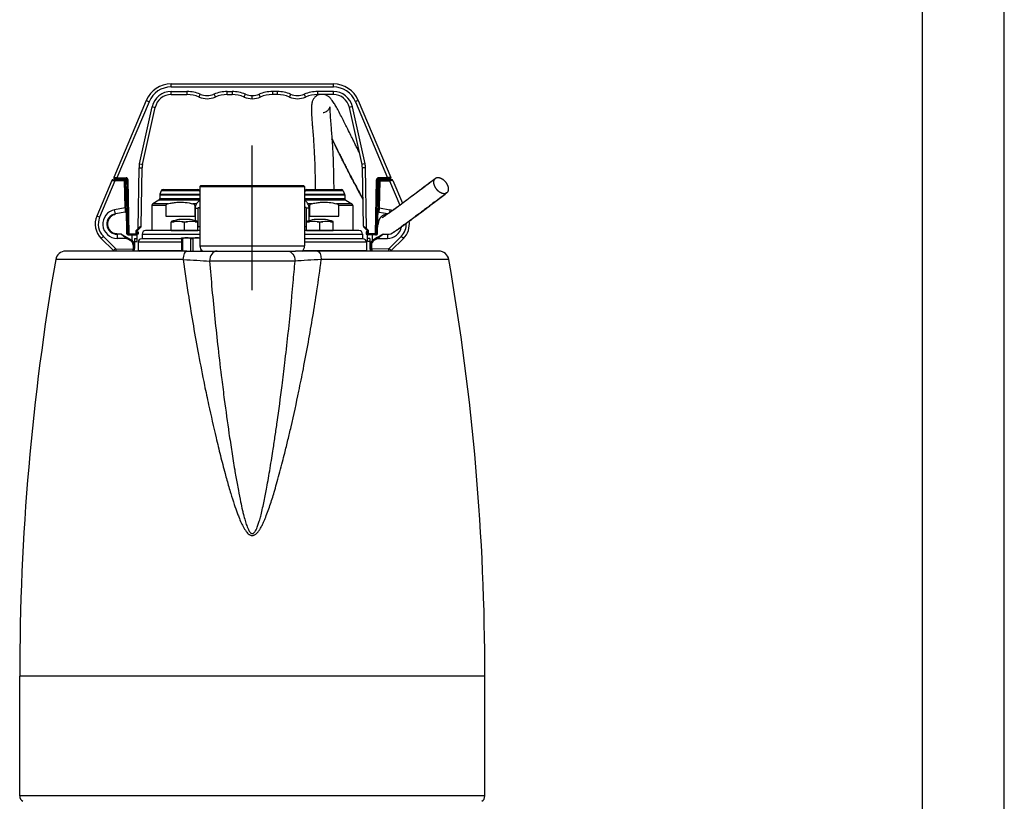
# Model space of a CAD drawing. Extents: x 0 to 210, y 0 to 297.
# Drawn here: x 150 to 210, y 133 to 180 of the extents above; entities that cross this region are included whole.
import ezdxf

# ---------------------------------------------------------------- set-up
doc = ezdxf.new("R2010")
doc.units = 0
doc.linetypes.add('CENTER2', pattern=[28.575, 19.05, -3.175, 3.175, -3.175])
doc.layers.add('1', color=3, linetype='CONTINUOUS')

# ---------------------------------------------------------------- blocks, each defined once
blk = doc.blocks.new('G', base_point=(101.28, 0))
at = {"layer": '1', "color": 0, "linetype": 'CONTINUOUS'}
for p, q in [((159.295, 176.174), (159.295, 176.363)), ((159.295, 176.363), (169.163, 176.363)), ((169.163, 176.174), (169.163, 176.363)), ((159.295, 176.174), (169.163, 176.174)), ((159.295, 175.899), (160.254, 175.899)), ((159.295, 175.713), (159.295, 175.899)), ((159.295, 175.713), (160.254, 175.713)), ((160.254, 175.899), (160.254, 175.713)), ((162.704, 175.713), (162.704, 175.899)), ((162.704, 175.899), (163.004, 175.899)), ((162.704, 175.713), (163.004, 175.713)), ((163.004, 175.899), (163.004, 175.713)), ((164.229, 175.463), (164.229, 175.649)), ((165.754, 175.899), (165.454, 175.899)), ((165.454, 175.899), (165.454, 175.713)), ((165.754, 175.713), (165.454, 175.713)), ((165.754, 175.713), (165.754, 175.899)), ((168.204, 175.899), (168.204, 175.713)), ((169.163, 175.899), (168.204, 175.899)), ((169.163, 175.713), (168.204, 175.713)), ((169.163, 175.713), (169.163, 175.899)), ((157.775, 175.355), (155.797, 170.674)), ((157.948, 175.281), (155.991, 170.65)), ((170.511, 175.281), (172.468, 170.65)), ((170.683, 175.355), (172.661, 170.674)), ((157.366, 171.497), (158.136, 174.969)), ((157.549, 171.458), (158.319, 174.929)), ((170.909, 171.458), (170.14, 174.929)), ((171.092, 171.497), (170.323, 174.969)), ((157.274, 167.57), (157.338, 171.261)), ((157.463, 167.696), (157.525, 171.259)), ((170.995, 167.696), (170.933, 171.259)), ((171.185, 167.57), (171.12, 171.261)), ((155.676, 170.487), (154.765, 168.323)), ((155.869, 170.463), (154.937, 168.25)), ((155.676, 170.487), (155.869, 170.463)), ((155.733, 170.525), (155.869, 170.525)), ((155.855, 170.588), (155.991, 170.588)), ((156.455, 170.525), (155.869, 170.525)), ((155.869, 170.463), (155.869, 170.525)), ((156.455, 170.463), (155.869, 170.463)), ((155.991, 170.588), (155.991, 170.65)), ((155.991, 170.65), (156.546, 170.65)), ((155.991, 170.588), (156.546, 170.588)), ((156.455, 170.463), (156.455, 170.525)), ((156.455, 170.463), (156.518, 170.464)), ((156.484, 168.811), (156.455, 170.463)), ((156.547, 168.812), (156.518, 170.464)), ((156.546, 170.588), (156.546, 170.65)), ((156.598, 170.526), (156.546, 170.526)), ((156.546, 170.526), (156.55, 170.275)), ((156.55, 170.275), (156.602, 170.275)), ((156.602, 170.275), (156.598, 170.526)), ((156.602, 170.275), (156.613, 170.275)), ((156.666, 167.236), (156.608, 170.526)), ((156.728, 167.237), (156.671, 170.527)), ((171.73, 167.237), (171.788, 170.527)), ((171.793, 167.236), (171.85, 170.526)), ((171.856, 170.275), (171.846, 170.275)), ((171.856, 170.275), (171.861, 170.526)), ((171.908, 170.275), (171.856, 170.275)), ((171.861, 170.526), (171.913, 170.526)), ((171.913, 170.526), (171.908, 170.275)), ((171.912, 168.812), (171.941, 170.464)), ((172.468, 170.65), (171.913, 170.65)), ((171.913, 170.588), (171.913, 170.65)), ((172.468, 170.588), (171.913, 170.588)), ((172.003, 170.463), (171.941, 170.464)), ((171.974, 168.811), (172.003, 170.463)), ((172.003, 170.525), (172.59, 170.525)), ((172.003, 170.463), (172.003, 170.525)), ((172.003, 170.463), (172.59, 170.463)), ((172.468, 170.588), (172.468, 170.65)), ((172.59, 170.463), (172.59, 170.525)), ((172.59, 170.463), (173.209, 168.992)), ((172.783, 170.487), (173.364, 169.107)), ((156.527, 169.962), (156.552, 169.963)), ((156.549, 170.088), (156.616, 170.088)), ((156.549, 170.088), (156.552, 169.963)), ((156.552, 169.963), (156.618, 169.963)), ((156.552, 169.963), (156.567, 169.088)), ((158.604, 169.603), (158.604, 169.385)), ((158.604, 169.603), (161.042, 169.603)), ((158.688, 169.855), (158.612, 169.646)), ((158.612, 169.646), (161.042, 169.646)), ((161.02, 169.855), (158.688, 169.855)), ((158.805, 169.938), (160.903, 169.938)), ((161.02, 169.855), (161.042, 169.797)), ((161.042, 170.125), (161.104, 170.188)), ((161.042, 170.125), (164.229, 170.125)), ((161.042, 170.125), (161.042, 166.5)), ((161.104, 170.188), (164.229, 170.188)), ((164.229, 170.188), (167.354, 170.188)), ((164.229, 170.125), (167.417, 170.125)), ((167.417, 170.125), (167.354, 170.188)), ((167.417, 170.125), (167.417, 166.5)), ((167.438, 169.855), (167.417, 169.797)), ((167.417, 169.646), (169.847, 169.646)), ((167.417, 169.603), (169.854, 169.603)), ((169.77, 169.855), (167.438, 169.855)), ((167.555, 169.938), (169.653, 169.938)), ((169.77, 169.855), (169.847, 169.646)), ((169.854, 169.603), (169.854, 169.385)), ((171.907, 169.963), (171.84, 169.963)), ((171.845, 170.088), (171.843, 170.092)), ((171.91, 170.088), (171.843, 170.088)), ((171.892, 169.088), (171.907, 169.963)), ((171.907, 169.963), (171.91, 170.088)), ((171.907, 169.963), (171.932, 169.962)), ((156.567, 169.088), (156.542, 169.087)), ((156.567, 169.088), (156.633, 169.088)), ((156.567, 169.088), (156.569, 168.963)), ((158.542, 169.277), (158.173, 169.064)), ((159.095, 169.064), (158.173, 169.064)), ((161.011, 169.277), (158.542, 169.277)), ((158.604, 169.385), (161.042, 169.385)), ((160.844, 169.064), (160.614, 169.064)), ((167.417, 169.385), (169.854, 169.385)), ((169.917, 169.277), (167.447, 169.277)), ((167.845, 169.064), (167.615, 169.064)), ((170.285, 169.064), (169.364, 169.064)), ((169.917, 169.277), (170.285, 169.064)), ((171.892, 169.088), (171.825, 169.088)), ((171.889, 168.963), (171.892, 169.088)), ((171.917, 169.087), (171.892, 169.088)), ((155.841, 168.433), (155.839, 168.44)), ((155.841, 168.433), (155.847, 168.404)), ((156.484, 168.811), (155.852, 168.699)), ((155.896, 168.453), (155.852, 168.699)), ((156.498, 168.559), (155.896, 168.453)), ((156.484, 168.811), (156.547, 168.812)), ((156.484, 168.811), (156.498, 168.559)), ((156.547, 168.812), (156.55, 168.622)), ((156.569, 168.963), (156.636, 168.963)), ((156.627, 168.775), (156.576, 168.775)), ((156.603, 167.236), (156.576, 168.775)), ((156.627, 168.775), (156.639, 168.775)), ((156.653, 167.236), (156.627, 168.775)), ((158.965, 168.955), (158.11, 168.955)), ((158.11, 168.955), (158.11, 167.438)), ((158.965, 168.955), (158.965, 168.313)), ((160.794, 168.955), (160.743, 168.955)), ((160.743, 168.313), (160.743, 168.955)), ((160.765, 168.792), (160.936, 168.792)), ((160.765, 168.039), (160.765, 168.792)), ((160.936, 167.688), (160.936, 168.792)), ((167.693, 168.792), (167.523, 168.792)), ((167.523, 167.688), (167.523, 168.792)), ((167.715, 168.955), (167.664, 168.955)), ((167.693, 168.039), (167.693, 168.792)), ((167.715, 168.955), (167.715, 168.313)), ((170.348, 168.955), (169.493, 168.955)), ((169.493, 168.313), (169.493, 168.955)), ((170.348, 168.955), (170.348, 167.438)), ((171.805, 167.236), (171.831, 168.775)), ((171.831, 168.775), (171.82, 168.775)), ((171.889, 168.963), (171.823, 168.963)), ((171.831, 168.775), (171.882, 168.775)), ((171.855, 167.236), (171.882, 168.775)), ((171.908, 168.622), (171.912, 168.812)), ((171.912, 168.812), (171.974, 168.811)), ((171.96, 168.559), (171.974, 168.811)), ((171.96, 168.559), (172.487, 168.466)), ((171.974, 168.811), (172.606, 168.699)), ((172.606, 168.699), (172.576, 168.53)), ((154.937, 168.25), (154.765, 168.323)), ((158.965, 168.313), (160.743, 168.313)), ((159.299, 167.975), (159.299, 167.945)), ((159.299, 167.975), (159.475, 167.975)), ((159.299, 167.438), (159.299, 167.945)), ((159.767, 168.102), (159.768, 168.101)), ((159.936, 167.975), (160.287, 167.975)), ((160.112, 167.438), (160.112, 167.945)), ((160.455, 168.101), (160.456, 168.102)), ((160.749, 167.975), (160.924, 167.975)), ((160.924, 167.975), (160.924, 167.99)), ((160.924, 167.945), (160.924, 167.975)), ((160.924, 167.438), (160.924, 167.945)), ((167.534, 167.975), (167.534, 167.945)), ((167.534, 167.975), (167.71, 167.975)), ((167.534, 167.438), (167.534, 167.945)), ((167.715, 168.313), (169.493, 168.313)), ((168.002, 168.102), (168.003, 168.101)), ((168.171, 167.975), (168.522, 167.975)), ((168.347, 167.438), (168.347, 167.945)), ((168.69, 168.101), (168.691, 168.102)), ((168.984, 167.975), (169.159, 167.975)), ((169.159, 167.975), (169.159, 167.99)), ((169.159, 167.945), (169.159, 167.975)), ((169.159, 167.438), (169.159, 167.945)), ((155.946, 167.215), (155.947, 167.223)), ((155.947, 167.223), (155.948, 167.253)), ((156.004, 167.213), (156.004, 166.963)), ((156.262, 167.213), (156.004, 167.213)), ((156.262, 167.213), (156.587, 166.963)), ((156.293, 167.204), (156.618, 167.017)), ((156.653, 167.236), (156.603, 167.236)), ((156.653, 167.236), (156.666, 167.236)), ((156.728, 167.237), (156.728, 167.175)), ((156.728, 167.237), (157.154, 167.237)), ((157.274, 167.57), (157.154, 167.451)), ((157.217, 167.425), (157.154, 167.451)), ((157.154, 167.237), (157.154, 167.451)), ((157.154, 167.175), (157.154, 167.237)), ((157.318, 167.526), (157.217, 167.425)), ((157.217, 167.238), (157.217, 167.425)), ((157.217, 167.363), (157.292, 167.363)), ((157.217, 166.963), (157.217, 167.238)), ((157.292, 167.213), (157.217, 167.213)), ((157.463, 167.696), (157.274, 167.57)), ((157.292, 167.363), (157.292, 167.213)), ((157.523, 167.225), (161.042, 167.225)), ((157.523, 167.225), (157.523, 166.963)), ((161.042, 167.438), (157.735, 167.438)), ((159.299, 167.438), (160.112, 167.438)), ((160.112, 167.438), (160.924, 167.438)), ((160.924, 167.688), (160.936, 167.688)), ((160.936, 167.688), (161.042, 167.688)), ((167.417, 167.688), (167.523, 167.688)), ((170.723, 167.438), (167.417, 167.438)), ((167.417, 167.225), (170.935, 167.225)), ((167.523, 167.688), (167.534, 167.688)), ((167.534, 167.438), (168.347, 167.438)), ((168.347, 167.438), (169.159, 167.438)), ((170.935, 167.225), (170.935, 166.963)), ((170.995, 167.696), (171.185, 167.57)), ((171.013, 167.653), (171.141, 167.526)), ((171.141, 167.526), (171.242, 167.425)), ((171.167, 167.363), (171.167, 167.213)), ((171.242, 167.363), (171.167, 167.363)), ((171.167, 167.213), (171.242, 167.213)), ((171.185, 167.57), (171.304, 167.451)), ((171.242, 167.425), (171.304, 167.451)), ((171.242, 167.238), (171.242, 167.425)), ((171.242, 166.963), (171.242, 167.238)), ((171.304, 167.237), (171.304, 167.451)), ((171.73, 167.237), (171.304, 167.237)), ((171.304, 167.175), (171.304, 167.237)), ((171.73, 167.237), (171.73, 167.175)), ((171.805, 167.236), (171.793, 167.236)), ((171.805, 167.236), (171.855, 167.236)), ((172.196, 167.213), (172.454, 167.213)), ((172.454, 167.213), (172.454, 166.963)), ((155.165, 167.086), (155.033, 166.954)), ((155.773, 166.214), (155.033, 166.954)), ((155.905, 166.346), (155.165, 167.086)), ((156.587, 166.963), (156.004, 166.963)), ((156.618, 167.017), (156.587, 166.963)), ((156.587, 166.963), (156.823, 166.826)), ((156.618, 167.017), (156.854, 166.88)), ((156.703, 167.175), (156.666, 167.175)), ((156.703, 167.175), (156.728, 167.175)), ((156.727, 167.175), (156.725, 167.175)), ((156.728, 167.175), (157.154, 167.175)), ((156.854, 166.88), (156.823, 166.826)), ((156.917, 166.835), (156.917, 167.175)), ((157.067, 166.963), (157.217, 166.963)), ((157.067, 166.963), (157.067, 166.338)), ((157.067, 166.775), (157.217, 166.775)), ((157.217, 166.775), (157.217, 166.963)), ((159.918, 166.725), (157.285, 166.725)), ((157.285, 166.725), (157.285, 166.213)), ((159.918, 166.938), (157.498, 166.938)), ((157.523, 166.963), (159.918, 166.963)), ((159.918, 166.938), (159.918, 167)), ((159.918, 167), (160.23, 167)), ((159.918, 166.938), (159.918, 166.188)), ((159.982, 166.938), (159.918, 166.938)), ((159.982, 166.938), (159.982, 166.188)), ((160.23, 167), (160.543, 167)), ((160.478, 166.938), (160.478, 166.188)), ((160.607, 166.938), (160.478, 166.938)), ((160.543, 167), (160.855, 167)), ((160.607, 166.938), (160.607, 166.188)), ((160.855, 167), (161.042, 167)), ((167.417, 166.963), (170.935, 166.963)), ((170.96, 166.938), (167.417, 166.938)), ((171.173, 166.725), (167.417, 166.725)), ((171.173, 166.725), (171.173, 166.213)), ((171.392, 166.963), (171.242, 166.963)), ((171.242, 166.775), (171.242, 166.963)), ((171.392, 166.775), (171.242, 166.775)), ((171.73, 167.175), (171.304, 167.175)), ((171.392, 166.963), (171.392, 166.338)), ((171.542, 166.835), (171.542, 167.175)), ((171.84, 167.017), (171.604, 166.88)), ((171.604, 166.88), (171.635, 166.826)), ((171.872, 166.963), (171.635, 166.826)), ((171.755, 167.175), (171.73, 167.175)), ((171.755, 167.175), (171.793, 167.175)), ((171.84, 167.017), (171.872, 166.963)), ((171.872, 166.963), (172.454, 166.963)), ((172.553, 166.346), (173.293, 167.086)), ((172.686, 166.214), (173.426, 166.954)), ((173.426, 166.954), (173.293, 167.086)), ((160.248, 166.188), (152.879, 166.188)), ((155.905, 166.346), (155.773, 166.214)), ((155.946, 166.188), (155.949, 166.328)), ((155.949, 166.328), (156.95, 166.31)), ((156.95, 166.31), (156.949, 166.188)), ((156.95, 166.31), (156.979, 166.31)), ((156.979, 166.556), (156.979, 166.31)), ((156.979, 166.556), (157.042, 166.556)), ((157.042, 166.31), (156.979, 166.31)), ((156.979, 166.188), (156.979, 166.31)), ((157.042, 166.556), (157.042, 166.31)), ((157.042, 166.193), (157.042, 166.31)), ((157.042, 166.188), (157.042, 166.193)), ((157.042, 166.188), (157.042, 166.193)), ((159.918, 166.213), (157.285, 166.213)), ((160.248, 166.188), (161.592, 166.188)), ((161.042, 166.5), (164.229, 166.5)), ((161.103, 166.294), (161.103, 166.188)), ((161.168, 166.22), (161.168, 166.188)), ((161.176, 166.213), (161.168, 166.213)), ((161.592, 166.188), (164.229, 166.188)), ((164.229, 166.5), (167.417, 166.5)), ((164.229, 166.188), (166.867, 166.188)), ((168.21, 166.188), (166.867, 166.188)), ((171.173, 166.213), (167.283, 166.213)), ((175.58, 166.188), (168.21, 166.188)), ((171.479, 166.556), (171.417, 166.556)), ((171.417, 166.556), (171.417, 166.31)), ((171.417, 166.31), (171.479, 166.31)), ((171.417, 166.193), (171.417, 166.31)), ((171.417, 166.193), (171.417, 166.188)), ((171.417, 166.193), (171.417, 166.188)), ((171.479, 166.556), (171.479, 166.31)), ((171.509, 166.31), (171.479, 166.31)), ((171.479, 166.188), (171.479, 166.31)), ((172.51, 166.328), (171.509, 166.31)), ((171.509, 166.31), (171.51, 166.188)), ((172.51, 166.328), (172.512, 166.188)), ((172.686, 166.214), (172.553, 166.346)), ((160.032, 165.67), (152.263, 165.67)), ((166.831, 165.58), (161.628, 165.58)), ((176.195, 165.67), (168.426, 165.67)), ((178.385, 140.313), (150.073, 140.313)), ((150.073, 133.03), (150.073, 140.313)), ((178.385, 133.03), (178.385, 140.313)), ((178.385, 133.03), (150.073, 133.03))]:
    blk.add_line(p, q, dxfattribs=at)
at = {"layer": '1', "color": 0, "linetype": 'CENTER2'}
blk.add_line((164.229, 163.812), (164.229, 172.607), dxfattribs=at)
at = {"layer": '1', "color": 0, "linetype": 'CONTINUOUS'}
for centre, radius, start, end in [((159.295, 174.713), 1.65, 90, 157.09141), ((169.163, 174.713), 1.65, 22.90859, 90), ((159.295, 174.712), 1.462, 90, 157.09141), ((159.295, 174.712), 1.188, 90, 167.5), ((159.295, 174.713), 1, 90, 167.5), ((160.254, 173.837), 2.063, 66.9261, 89.99998), ((160.254, 173.838), 1.875, 66.9261, 89.99998), ((161.479, 176.712), 1.063, 246.92608, 293.07392), ((162.704, 173.837), 2.063, 90.00002, 113.0739), ((162.704, 173.838), 1.875, 90.00002, 113.0739), ((163.004, 173.837), 2.063, 66.9261, 89.99998), ((163.004, 173.838), 1.875, 66.9261, 89.99998), ((164.229, 176.712), 1.063, 246.9261, 269.99998), ((164.229, 176.712), 1.063, 270.00002, 293.0739), ((165.454, 173.837), 2.063, 90.00002, 113.0739), ((165.454, 173.838), 1.875, 90.00002, 113.0739), ((165.754, 173.837), 2.063, 66.9261, 89.99998), ((165.754, 173.838), 1.875, 66.9261, 89.99998), ((166.979, 176.712), 1.062, 246.92608, 293.07392), ((168.204, 173.837), 2.063, 90.00002, 113.0739), ((168.204, 173.838), 1.875, 90.00002, 113.0739), ((169.163, 174.712), 1.462, 22.90859, 90), ((169.163, 174.712), 1.187, 12.5, 90), ((169.163, 174.713), 1, 12.5, 90), ((161.479, 176.713), 1.25, 246.92608, 293.07392), ((164.229, 176.713), 1.25, 246.9261, 269.99998), ((164.229, 176.713), 1.25, 270.00002, 293.0739), ((166.979, 176.713), 1.25, 246.92608, 293.07392), ((158.525, 171.24), 1.188, 167.50006, 178.99994), ((158.525, 171.241), 1, 167.50006, 178.99994), ((169.933, 171.241), 1, 1.00006, 12.49994), ((169.933, 171.24), 1.188, 1.00006, 12.49994), ((155.733, 170.463), 0.0625, 90, 157.17285), ((155.855, 170.65), 0.0625, 157.09141, 270), ((156.455, 170.463), 0.0625, 1, 90), ((156.483, 170.525), 0.0625, 1.00043, 89.99957), ((156.546, 170.525), 0.125, 1, 90), ((156.546, 170.525), 0.0625, 1, 90), ((171.913, 170.525), 0.125, 90, 179), ((171.913, 170.525), 0.0625, 90, 179), ((171.975, 170.525), 0.0625, 90.00043, 178.99957), ((172.003, 170.463), 0.0625, 90, 179), ((172.604, 170.65), 0.0625, 270, 22.90859), ((172.725, 170.463), 0.0625, 22.82715, 90), ((156.549, 170.113), 0.025, 181, 270), ((158.729, 169.603), 0.125, 160, 180), ((158.805, 169.813), 0.125, 90, 160), ((160.903, 169.813), 0.125, 20.00024, 89.99976), ((167.555, 169.813), 0.125, 90, 160), ((169.653, 169.813), 0.125, 20.00024, 89.99976), ((169.729, 169.603), 0.125, 0.00088, 19.99912), ((171.91, 170.113), 0.025, 270, 359), ((158.235, 168.955), 0.125, 120, 180), ((158.479, 169.385), 0.125, 300, 0), ((169.979, 169.385), 0.125, 180.00005, 239.99995), ((170.223, 168.955), 0.125, 0.00005, 59.99379), ((156.004, 167.838), 0.875, 100, 270), ((156.004, 167.838), 0.625, 100, 270), ((156.004, 167.838), 0.618, 105.32898, 264.67097), ((156.004, 167.838), 0.588, 105.51773, 264.48227), ((155.859, 168.375), 0.0606, 81.89003, 106.89602), ((155.83, 168.464), 0.0625, 285.51773, 327.47548), ((155.861, 168.387), 0.0489, 63.31655, 82.86031), ((155.936, 168.397), 0.0625, 100, 147.47548), ((156.487, 168.621), 0.0625, 280, 1), ((156.569, 168.938), 0.025, 90, 181), ((171.889, 168.938), 0.025, 359.31903, 90), ((171.971, 168.621), 0.0625, 179, 260), ((172.454, 167.838), 0.875, 69.85083, 80), ((155.917, 167.838), 1.25, 157.17285, 225), ((155.917, 167.838), 1.062, 157.17285, 225), ((160.112, 165.626), 2.5, 97.91672, 108.96562), ((159.78, 165.68), 2.316, 97.57559, 101.98432), ((159.705, 166.215), 1.775, 82.53321, 97.46679), ((160.101, 165.64), 2.483, 93.48869, 97.70435), ((159.631, 165.68), 2.316, 78.01568, 82.42441), ((159.965, 168.06), 0.0721, 34.47512, 54.40602), ((160.112, 165.427), 2.675, 88.12153, 91.87846), ((160.593, 165.68), 2.316, 97.57559, 101.98432), ((160.259, 168.06), 0.0721, 125.59401, 145.52491), ((160.122, 165.64), 2.483, 82.29565, 86.51131), ((160.518, 166.215), 1.775, 82.53321, 97.46679), ((160.112, 165.626), 2.5, 71.03443, 82.08276), ((160.443, 165.68), 2.316, 78.01568, 82.42441), ((168.347, 165.626), 2.5, 97.91672, 108.96562), ((168.015, 165.68), 2.316, 97.57559, 101.98432), ((167.94, 166.215), 1.775, 82.53321, 97.46679), ((168.336, 165.64), 2.483, 93.48869, 97.70435), ((167.866, 165.68), 2.316, 78.01568, 82.42441), ((168.2, 168.06), 0.0721, 34.47512, 54.40602), ((168.347, 165.427), 2.675, 88.12153, 91.87846), ((168.828, 165.68), 2.316, 97.57559, 101.98432), ((168.494, 168.06), 0.0721, 125.59401, 145.52491), ((168.357, 165.64), 2.483, 82.29565, 86.51131), ((168.753, 166.215), 1.775, 82.53321, 97.46679), ((168.347, 165.626), 2.5, 71.03443, 82.08276), ((168.678, 165.68), 2.316, 78.01568, 82.42441), ((172.542, 167.838), 1.062, 315, 2.54945), ((172.542, 167.838), 1.25, 315, 8.12702), ((155.954, 167.283), 0.0606, 263.1028, 288.11007), ((155.942, 167.191), 0.0625, 42.52452, 84.48227), ((155.959, 167.272), 0.049, 287.14487, 306.67827), ((156.034, 167.275), 0.0625, 222.52452, 270), ((156.262, 167.15), 0.0625, 60, 90), ((156.666, 167.238), 0.0625, 181.00035, 269.98819), ((156.728, 167.238), 0.0625, 181, 268.74904), ((157.154, 167.238), 0.0625, 270, 360), ((157.401, 167.698), 0.0625, 315, 359), ((157.735, 167.225), 0.213, 90.00904, 179.99514), ((160.515, 167.685), 0.247, 270.0112, 274.51947), ((167.943, 167.685), 0.247, 265.48053, 269.9888), ((170.723, 167.225), 0.213, 0.00486, 89.99096), ((171.058, 167.698), 0.0625, 181, 225), ((171.304, 167.238), 0.0625, 180, 270), ((171.73, 167.238), 0.0625, 270, 359), ((171.793, 167.238), 0.0625, 270.01181, 358.99965), ((172.196, 167.15), 0.0625, 90, 120), ((172.454, 167.838), 0.875, 270, 349.24669), ((172.454, 167.838), 0.625, 270, 308.19871), ((156.667, 166.556), 0.312, 360, 60), ((156.667, 166.556), 0.375, 360, 60), ((157.498, 166.725), 0.213, 90.00915, 179.9952), ((157.498, 166.963), 0.025, 270.01041, 359.99062), ((170.96, 166.963), 0.025, 180.00938, 269.98965), ((170.96, 166.725), 0.213, 0.0048, 89.99085), ((171.792, 166.556), 0.375, 120, 180), ((171.792, 166.556), 0.312, 120, 180), ((152.879, 165.563), 0.625, 90, 170.12672), ((155.95, 166.39), 0.25, 225, 234.22484), ((155.95, 166.39), 0.0625, 225, 269), ((156.854, 166.338), 0.213, 331.92809, 360), ((157.373, 166.288), 0.1, 270, 311.47768), ((161.417, 166.5), 0.375, 180.00042, 236.44228), ((167.042, 166.5), 0.375, 303.55772, 359.99958), ((171.085, 166.288), 0.1, 228.52232, 270), ((171.604, 166.338), 0.213, 180, 208.07301), ((172.509, 166.39), 0.0625, 271, 315), ((172.509, 166.39), 0.25, 305.77516, 315), ((175.58, 165.563), 0.625, 9.87328, 90), ((297.952, 140.313), 147.879, 170.12672, 180), ((30.507, 140.313), 147.879, 360, 9.87328), ((150.448, 133.03), 0.375, 180, 240), ((178.01, 133.03), 0.375, 300, 360)]:
    blk.add_arc(centre, radius, start, end, dxfattribs=at)
for centre, major_axis, ratio, start_param, end_param in [((161.063, 175.735), (-0.073, -0.172), 0.00171, 0, 1.566782), ((161.896, 175.735), (-0.073, 0.173), 0.00171, 1.574811, 3.141593), ((163.813, 175.735), (-0.073, -0.172), 0.00171, 0, 1.566782), ((157.948, 175.282), (-0.173, 0.073), 0.004019, 0, 1.572495), ((158.136, 174.97), (-0.183, 0.041), 0.00426, 1.571741, 3.141593), ((157.366, 171.498), (-0.183, 0.041), 0.00426, 1.571741, 3.141593), ((157.338, 171.262), (-0.187, 0.003), 0.004363, 1.570873, 3.141593), ((156.546, 170.525), (0, 0.0625), 0.831529, 4.729842, 6.283185), ((156.671, 170.527), (-0.0625, -0.0011), 0.004363, 0, 1.57072), ((171.913, 170.525), (-0.0625, 0.0011), 0.005293, 5.694336, 6.283185), ((156.004, 167.275), (0, -0.0625), 0.826438, 5.633386, 6.283185), ((156.703, 167.238), (0, 0.0625), 0.800678, 1.58825, 3.141593), ((160.771, 167.688), (0, 0.25), 0.659172, 3.141593, 3.22003), ((160.771, 167.688), (0, 0.25), 0.659172, 4.3368, 4.712389), ((171.185, 167.57), (-0.0442, -0.0442), 0.003085, 0, 1.567711), ((171.304, 167.238), (-0.0625, 0), 0.004363, 0, 1.570796), ((171.73, 167.238), (-0.0625, 0.0011), 0.004363, 1.570873, 3.141593), ((162.09, 165.563), (0, 0.625), 0.739857, 0, 1.543702)]:
    blk.add_ellipse(centre, major_axis=major_axis, ratio=ratio, start_param=start_param, end_param=end_param, dxfattribs=at)
at = {"layer": '1', "color": 0, "linetype": 'CONTINUOUS', "extrusion": (0, 0, -1)}
for centre, major_axis, ratio, start_param, end_param in [((164.646, 175.735), (0.073, -0.173), 0.00171, 0, 1.566782), ((166.563, 175.735), (0.073, 0.172), 0.00171, 1.574811, 3.141593), ((167.396, 175.735), (0.073, -0.173), 0.00171, 0, 1.566782), ((170.511, 175.282), (0.173, 0.073), 0.004019, 0, 1.572495), ((170.323, 174.97), (0.183, 0.041), 0.00426, 1.571741, 3.141593), ((171.092, 171.498), (0.183, 0.041), 0.00426, 1.571741, 3.141593), ((171.12, 171.262), (0.187, 0.003), 0.004363, 1.570872, 3.141593), ((156.546, 170.525), (0.0625, 0.0011), 0.005293, 5.694336, 6.283185), ((171.788, 170.527), (0.0625, -0.0011), 0.004363, 0, 1.57072), ((171.913, 170.525), (0, 0.0625), 0.831529, 4.729842, 6.283185), ((155.907, 168.392), (-0.0109, 0.0616), 0.826438, 5.633386, 6.283185), ((156.728, 167.238), (0.0625, 0.0011), 0.004363, 1.570872, 3.141593), ((157.154, 167.238), (0.0625, 0), 0.004363, 0, 1.570796), ((157.274, 167.57), (0.0442, -0.0442), 0.003085, 0, 1.567711), ((167.688, 167.688), (0, 0.25), 0.659172, 4.337169, 4.712389), ((167.688, 167.688), (0, 0.25), 0.659172, 3.141593, 3.22003), ((171.755, 167.238), (0, 0.0625), 0.800678, 1.58825, 3.141593), ((160.248, 165.563), (0, -0.625), 0.350762, 1.743118, 3.141593), ((166.369, 165.563), (0, 0.625), 0.739856, 0, 1.5437), ((168.21, 165.563), (0, 0.625), 0.350762, 0, 1.398475)]:
    blk.add_ellipse(centre, major_axis=major_axis, ratio=ratio, start_param=start_param, end_param=end_param, dxfattribs=at)
at = {"layer": '1', "color": 0, "linetype": 'CONTINUOUS'}
for points, degree, knots in [([(168.307, 175.713), (168.292, 175.708), (168.236, 175.69), (168.143, 175.644), (168.047, 175.567), (167.977, 175.484), (167.927, 175.404), (167.89, 175.321), (167.869, 175.252), (167.848, 175.166), (167.834, 175.063), (167.826, 174.937), (167.825, 174.78), (167.831, 174.599), (167.848, 174.31), (167.872, 173.993), (167.905, 173.589), (167.937, 173.184), (167.978, 172.611), (168.008, 172.082), (168.029, 171.574), (168.045, 171.049), (168.055, 170.491), (168.059, 170.072), (168.059, 169.938)], 3, [176.026043, 176.026043, 176.026043, 176.026043, 176.442636, 177.636424, 178.858964, 179.861671, 180.82344, 181.847835, 183.030734, 183.652052, 185.618444, 187.844315, 189.58717, 192.577453, 195.164242, 200.005919, 202.74988, 207.02706, 211.211796, 217.781397, 220.307017, 223.680727, 230.537358, 233.754875, 233.754875, 233.754875, 233.754875]), ([(170.749, 172.182), (170.747, 172.186), (170.704, 172.27), (170.62, 172.44), (170.498, 172.685), (170.368, 172.948), (170.216, 173.258), (170.052, 173.589), (169.886, 173.922), (169.725, 174.241), (169.559, 174.563), (169.395, 174.867), (169.269, 175.086), (169.173, 175.24), (169.112, 175.33), (169.057, 175.404), (169.012, 175.46), (168.962, 175.515), (168.905, 175.569), (168.839, 175.62), (168.769, 175.662), (168.701, 175.693), (168.662, 175.706), (168.639, 175.713)], 3, [124.518192, 124.518192, 124.518192, 124.518192, 124.648567, 126.866097, 129.308471, 131.810508, 134.818053, 139.068826, 142.82487, 146.588516, 151.094551, 155.939681, 160.279896, 162.27737, 164.692388, 165.775847, 167.049746, 168.328278, 169.327501, 170.512242, 171.622785, 172.181084, 172.882006, 172.882006, 172.882006, 172.882006]), ([(168.542, 174.615), (168.574, 174.62), (168.646, 174.636), (168.744, 174.682), (168.82, 174.741), (168.871, 174.796), (168.907, 174.846), (168.932, 174.892), (168.947, 174.928), (168.955, 174.954), (168.956, 174.963), (168.957, 174.964), (168.957, 174.964)], 3, [0, 0, 0, 0, 0.922488, 2.079037, 3.024558, 3.762268, 4.438987, 5.183162, 5.925869, 6.637716, 7.531186, 7.805825, 7.805825, 7.805825, 7.805825]), ([(168.957, 174.964), (168.957, 174.964), (168.956, 174.96), (168.954, 174.939), (168.951, 174.888), (168.951, 174.803), (168.954, 174.68), (168.964, 174.49), (168.986, 174.175), (169.021, 173.749), (169.056, 173.308), (169.084, 172.921), (169.104, 172.607), (169.122, 172.311), (169.14, 171.944), (169.158, 171.47), (169.174, 170.848), (169.181, 170.342), (169.184, 170.007), (169.184, 169.938)], 3, [7.805825, 7.805825, 7.805825, 7.805825, 8.51502, 9.611665, 10.78703, 12.937845, 14.600029, 16.534433, 20.596087, 25.426479, 29.274846, 32.741123, 35.639794, 37.2982, 40.20286, 44.760176, 48.892762, 55.256117, 56.928772, 56.928772, 56.928772, 56.928772]), ([(169.076, 173.024), (169.151, 172.874), (169.301, 172.57), (169.499, 172.167), (169.653, 171.857), (169.755, 171.654), (169.859, 171.448), (169.986, 171.196), (170.164, 170.852), (170.387, 170.425), (170.631, 169.967), (170.825, 169.608), (170.933, 169.41), (170.966, 169.35)], 3, [34.888004, 34.888004, 34.888004, 34.888004, 40.015151, 44.798072, 47.06381, 48.955682, 50.471492, 52.746661, 55.779375, 59.753774, 64.403215, 69.061215, 71.186518, 71.186518, 71.186518, 71.186518]), ([(170.966, 169.35), (170.904, 169.463), (170.773, 169.704), (170.572, 170.077), (170.367, 170.463), (170.171, 170.837), (170.007, 171.156), (169.867, 171.432), (169.741, 171.682), (169.609, 171.946), (169.481, 172.205), (169.342, 172.485), (169.205, 172.763), (169.113, 172.949), (169.076, 173.024)], 3, [51.986732, 51.986732, 51.986732, 51.986732, 55.957044, 60.11191, 63.439469, 67.051847, 70.362551, 72.018429, 74.518951, 77.229647, 79.483518, 82.088586, 85.728842, 88.285356, 88.285356, 88.285356, 88.285356]), ([(172.137, 168.224), (172.174, 168.254), (172.205, 168.277), (172.211, 168.28), (172.214, 168.281), (172.217, 168.284), (172.225, 168.288), (172.243, 168.299), (172.268, 168.316), (172.297, 168.335), (172.322, 168.352), (172.361, 168.378), (172.424, 168.422), (172.541, 168.504), (172.688, 168.61), (172.875, 168.746), (173.086, 168.901), (173.346, 169.093), (173.675, 169.338), (174.108, 169.662), (174.692, 170.101), (175.139, 170.439), (175.379, 170.622)], 3, [165.913647, 165.913647, 165.913647, 165.913647, 169.459999, 169.591279, 169.877769, 170.200803, 170.566713, 171.312604, 172.67799, 173.171018, 173.829653, 174.709394, 176.031832, 178.042227, 181.712302, 183.813322, 187.239432, 191.517907, 195.323692, 201.241325, 209.352014, 218.624621, 218.624621, 218.624621, 218.624621]), ([(172.814, 168.701), (172.814, 168.702), (172.839, 168.72), (172.916, 168.776), (173.047, 168.872), (173.28, 169.044), (173.539, 169.237), (173.875, 169.488), (174.231, 169.755), (174.749, 170.145), (175.142, 170.442), (175.379, 170.622)], 3, [114.705159, 114.705159, 114.705159, 114.705159, 114.719151, 115.934246, 118.365989, 120.799422, 126.432259, 129.482326, 134.821312, 140.924549, 150.082186, 150.082186, 150.082186, 150.082186]), ([(175.618, 170.658), (175.544, 170.676), (175.472, 170.678), (175.408, 170.662), (175.353, 170.628), (175.311, 170.579), (175.255, 170.453), (175.261, 170.284), (175.328, 170.099), (175.445, 169.932), (175.513, 169.856), (175.663, 169.727), (175.827, 169.654), (175.975, 169.651), (176.085, 169.718), (176.127, 169.767), (176.183, 169.893), (176.177, 170.062), (176.11, 170.247), (175.993, 170.414), (175.925, 170.49), (175.85, 170.555), (175.771, 170.605), (175.693, 170.64), (175.618, 170.658)], 9, [0, 0, 0, 0, 0, 0, 0, 0, 0, 0, 0.25, 0.25, 0.25, 0.25, 0.25, 0.5, 0.5, 0.5, 0.5, 0.5, 0.75, 0.75, 0.75, 0.75, 0.75, 1, 1, 1, 1, 1, 1, 1, 1, 1, 1]), ([(172.787, 167.314), (172.79, 167.315), (172.803, 167.323), (172.832, 167.341), (172.874, 167.368), (172.926, 167.402), (172.986, 167.442), (173.07, 167.5), (173.176, 167.576), (173.322, 167.68), (173.495, 167.806), (173.715, 167.967), (173.946, 168.137), (174.186, 168.316), (174.467, 168.526), (174.868, 168.826), (175.413, 169.237), (175.836, 169.556), (176.059, 169.725)], 3, [29.983264, 29.983264, 29.983264, 29.983264, 30.235964, 30.949361, 32.229244, 33.414753, 34.595597, 36.165007, 38.583018, 40.605095, 43.83467, 47.05963, 50.788092, 54.066106, 57.342749, 62.583038, 70.440018, 78.99706, 78.99706, 78.99706, 78.99706]), ([(172.787, 167.314), (172.792, 167.316), (172.803, 167.323), (172.821, 167.334), (172.848, 167.351), (172.876, 167.369), (172.91, 167.392), (172.946, 167.415), (173.004, 167.455), (173.06, 167.493), (173.109, 167.528), (173.151, 167.558), (173.212, 167.601), (173.303, 167.666), (173.398, 167.735), (173.505, 167.813), (173.626, 167.901), (173.78, 168.015), (173.98, 168.163), (174.263, 168.373), (174.63, 168.647), (175.061, 168.972), (175.54, 169.332), (175.875, 169.585), (176.059, 169.725)], 3, [57.69202, 57.69202, 57.69202, 57.69202, 58.082912, 58.531784, 59.082779, 60.113468, 60.59414, 61.552935, 62.509041, 64.415464, 64.891144, 65.366524, 66.7911, 68.213758, 70.108417, 71.528118, 73.412679, 75.740418, 78.532082, 82.252411, 87.829754, 93.729978, 99.628495, 106.705633, 106.705633, 106.705633, 106.705633]), ([(176.059, 169.725), (175.769, 169.505), (175.396, 169.223), (174.975, 168.907), (174.753, 168.74), (174.561, 168.596), (174.399, 168.475), (174.279, 168.385), (174.146, 168.286), (174.003, 168.18), (173.875, 168.085), (173.787, 168.02), (173.712, 167.965), (173.638, 167.911), (173.578, 167.867), (173.53, 167.832), (173.495, 167.806), (172.944, 167.405), (173.447, 167.692), (173.308, 167.646)], 3, [0, 0, 0, 0, 11.16289, 14.512462, 16.74586, 20.096695, 22.331185, 23.448638, 25.125102, 27.920028, 29.597542, 30.716171, 31.835078, 32.95431, 34.073932, 34.633913, 35.19402, 35.754265, 60.63907, 60.63907, 60.63907, 60.63907]), ([(159.095, 169.064), (159.075, 169.058), (159.043, 169.048), (159.003, 169.024), (158.979, 169), (158.967, 168.976), (158.965, 168.962), (158.965, 168.955)], 3, [0, 0, 0, 0, 0.493718, 0.80503, 1.108112, 1.296488, 1.446402, 1.446402, 1.446402, 1.446402]), ([(159.095, 169.064), (159.138, 169.075), (159.271, 169.107), (159.492, 169.148), (159.735, 169.169), (159.954, 169.169), (160.241, 169.147), (160.462, 169.103), (160.614, 169.064)], 3, [0, 0, 0, 0, 1.064947, 3.27806, 5.389526, 6.919236, 8.524672, 12.298344, 12.298344, 12.298344, 12.298344]), ([(160.743, 168.955), (160.743, 168.962), (160.741, 168.976), (160.729, 169), (160.705, 169.024), (160.665, 169.048), (160.633, 169.058), (160.614, 169.064)], 3, [0, 0, 0, 0, 0.149913, 0.33829, 0.641372, 0.952684, 1.446402, 1.446402, 1.446402, 1.446402]), ([(160.765, 168.792), (160.765, 168.813), (160.768, 168.85), (160.78, 168.912), (160.801, 168.978), (160.839, 169.059), (160.894, 169.147), (160.956, 169.222), (161.008, 169.274), (161.032, 169.296), (161.042, 169.304)], 3, [0, 0, 0, 0, 0.50358, 0.900617, 1.516219, 2.157496, 3.049599, 4.00035, 4.49476, 4.797251, 4.797251, 4.797251, 4.797251]), ([(167.693, 168.792), (167.693, 168.813), (167.69, 168.85), (167.679, 168.912), (167.657, 168.978), (167.62, 169.059), (167.564, 169.147), (167.502, 169.222), (167.451, 169.274), (167.426, 169.296), (167.417, 169.304)], 3, [0, 0, 0, 0, 0.50358, 0.900617, 1.516219, 2.157496, 3.049599, 4.00035, 4.494761, 4.797251, 4.797251, 4.797251, 4.797251]), ([(167.845, 169.064), (167.825, 169.058), (167.793, 169.048), (167.753, 169.024), (167.729, 169), (167.717, 168.976), (167.715, 168.962), (167.715, 168.955)], 3, [0, 0, 0, 0, 0.493718, 0.80503, 1.108112, 1.296488, 1.446402, 1.446402, 1.446402, 1.446402]), ([(167.845, 169.064), (167.888, 169.075), (168.021, 169.107), (168.242, 169.148), (168.485, 169.169), (168.704, 169.169), (168.991, 169.147), (169.212, 169.103), (169.364, 169.064)], 3, [0, 0, 0, 0, 1.064947, 3.27806, 5.389526, 6.919236, 8.524672, 12.298344, 12.298344, 12.298344, 12.298344]), ([(169.493, 168.955), (169.493, 168.962), (169.491, 168.976), (169.479, 169), (169.455, 169.024), (169.415, 169.048), (169.383, 169.058), (169.364, 169.064)], 3, [0, 0, 0, 0, 0.149913, 0.33829, 0.641372, 0.952684, 1.446402, 1.446402, 1.446402, 1.446402]), ([(160.936, 168.792), (160.936, 168.797), (160.937, 168.809), (160.942, 168.822), (160.949, 168.832), (160.958, 168.838), (160.966, 168.841), (160.975, 168.842), (160.983, 168.84), (160.991, 168.837), (160.998, 168.833), (161.004, 168.829), (161.01, 168.826), (161.016, 168.822), (161.022, 168.82), (161.028, 168.819), (161.034, 168.819), (161.039, 168.818), (161.042, 168.819)], 3, [0, 0, 0, 0, 0.18184, 0.358912, 0.541143, 0.731867, 0.930303, 1.133612, 1.338062, 1.539616, 1.734234, 1.918061, 2.087594, 2.239885, 2.372922, 2.486447, 2.583769, 2.666008, 2.666008, 2.666008, 2.666008]), ([(167.523, 168.792), (167.523, 168.797), (167.521, 168.809), (167.516, 168.822), (167.509, 168.832), (167.501, 168.838), (167.492, 168.841), (167.483, 168.842), (167.475, 168.84), (167.468, 168.837), (167.461, 168.833), (167.454, 168.829), (167.448, 168.826), (167.443, 168.822), (167.437, 168.82), (167.431, 168.819), (167.424, 168.819), (167.419, 168.818), (167.417, 168.819)], 3, [0, 0, 0, 0, 0.18184, 0.358912, 0.541143, 0.731867, 0.930303, 1.133612, 1.338062, 1.539616, 1.734234, 1.918061, 2.087594, 2.239885, 2.372922, 2.486447, 2.58377, 2.666008, 2.666008, 2.666008, 2.666008]), ([(172.384, 168.423), (172.362, 168.42), (172.326, 168.412), (172.266, 168.394), (172.22, 168.375), (172.18, 168.353), (172.157, 168.339), (172.138, 168.327), (172.12, 168.314), (172.106, 168.302), (172.089, 168.288), (172.072, 168.273), (172.056, 168.257), (172.044, 168.244), (172.035, 168.233), (172.026, 168.223), (172.016, 168.211), (172.005, 168.196), (171.989, 168.173), (171.974, 168.149), (171.961, 168.125), (171.953, 168.109), (171.947, 168.097), (171.943, 168.087), (171.939, 168.077), (171.934, 168.066), (171.929, 168.052), (171.925, 168.039), (171.922, 168.029), (171.92, 168.021), (171.918, 168.014), (171.915, 168.006), (171.913, 167.998), (171.912, 167.99), (171.91, 167.983), (171.908, 167.974), (171.907, 167.967), (171.905, 167.958), (171.904, 167.95), (171.903, 167.942), (171.902, 167.936), (171.901, 167.925), (171.9, 167.916), (171.899, 167.907), (171.898, 167.897), (171.897, 167.882), (171.897, 167.868), (171.897, 167.856), (171.898, 167.843), (171.898, 167.828), (171.899, 167.812), (171.9, 167.803), (171.901, 167.799)], 3, [0, 0, 0, 0, 0.541808, 0.866893, 1.517317, 1.73417, 1.951126, 2.168079, 2.276637, 2.493751, 2.602306, 2.819679, 3.037046, 3.145881, 3.254715, 3.363714, 3.47271, 3.641527, 3.810338, 4.149667, 4.320306, 4.49197, 4.578519, 4.665064, 4.752796, 4.840523, 4.976923, 5.116154, 5.187502, 5.258844, 5.333057, 5.407264, 5.484174, 5.561075, 5.643586, 5.726085, 5.815726, 5.905352, 6.00243, 6.105743, 6.203578, 6.301398, 6.526186, 6.649856, 6.784386, 7.085994, 7.630277, 7.840089, 8.058818, 8.799169, 9.304951, 9.760077, 9.760077, 9.760077, 9.760077]), ([(159.299, 167.99), (159.299, 167.99), (159.299, 167.99), (159.299, 167.984), (159.299, 167.975)], 3, [2.135519, 2.135519, 2.135519, 2.135519, 2.376108, 4.271039, 4.271039, 4.271039, 4.271039]), ([(160.007, 168.118), (160.006, 168.119), (160.003, 168.12), (159.99, 168.12), (159.969, 168.12), (159.955, 168.119), (159.95, 168.118)], 3, [0, 0, 0, 0, 0.1200609, 0.3449907, 0.569902, 0.6948115, 0.6948115, 0.6948115, 0.6948115]), ([(160.273, 168.118), (160.268, 168.119), (160.254, 168.12), (160.234, 168.12), (160.22, 168.12), (160.217, 168.119), (160.217, 168.118)], 3, [0, 0, 0, 0, 0.1200609, 0.3449907, 0.569902, 0.6948115, 0.6948115, 0.6948115, 0.6948115]), ([(167.534, 167.99), (167.534, 167.99), (167.534, 167.99), (167.534, 167.984), (167.534, 167.975)], 3, [2.135519, 2.135519, 2.135519, 2.135519, 2.376108, 4.271039, 4.271039, 4.271039, 4.271039]), ([(168.242, 168.118), (168.241, 168.119), (168.238, 168.12), (168.225, 168.12), (168.204, 168.12), (168.19, 168.119), (168.185, 168.118)], 3, [0, 0, 0, 0, 0.1200609, 0.3449907, 0.569902, 0.6948115, 0.6948115, 0.6948115, 0.6948115]), ([(168.508, 168.118), (168.503, 168.119), (168.489, 168.12), (168.469, 168.12), (168.455, 168.12), (168.452, 168.119), (168.452, 168.118)], 3, [0, 0, 0, 0, 0.1200609, 0.3449907, 0.569902, 0.6948115, 0.6948115, 0.6948115, 0.6948115]), ([(160.23, 167), (160.197, 167), (160.111, 166.991), (160.03, 166.96), (159.982, 166.938)], 3, [0, 0, 0, 0, 0.934002, 2.360951, 2.360951, 2.360951, 2.360951]), ([(160.478, 166.938), (160.432, 166.96), (160.35, 166.99), (160.265, 167), (160.23, 167)], 3, [0, 0, 0, 0, 1.402128, 2.360744, 2.360744, 2.360744, 2.360744]), ([(160.855, 167), (160.822, 167), (160.736, 166.991), (160.655, 166.96), (160.607, 166.938)], 3, [0, 0, 0, 0, 0.934002, 2.360951, 2.360951, 2.360951, 2.360951]), ([(161.042, 166.964), (161.014, 166.974), (160.953, 166.993), (160.89, 167), (160.855, 167)], 3, [0.608014, 0.608014, 0.608014, 0.608014, 1.402128, 2.360744, 2.360744, 2.360744, 2.360744]), ([(160.032, 165.67), (160.322, 165.657), (160.902, 165.628), (161.399, 165.596), (161.628, 165.58)], 3, [0, 0, 0, 0, 7.480666, 15.648806, 15.648806, 15.648806, 15.648806]), ([(160.032, 165.67), (160.132, 164.905), (160.407, 162.976), (160.843, 160.428), (161.271, 158.246), (161.626, 156.56), (161.949, 155.133), (162.288, 153.744), (162.511, 152.886), (162.721, 152.118), (162.904, 151.484), (163.113, 150.818), (163.279, 150.341), (163.421, 149.971), (163.527, 149.718), (163.632, 149.501), (163.713, 149.348), (163.791, 149.221), (163.869, 149.113), (163.942, 149.026), (164.019, 148.958), (164.092, 148.913), (164.156, 148.887), (164.222, 148.878), (164.283, 148.883), (164.344, 148.902), (164.409, 148.937), (164.473, 148.987), (164.553, 149.067), (164.64, 149.179), (164.747, 149.35), (164.839, 149.524), (164.92, 149.699), (164.984, 149.845), (165.08, 150.077), (165.2, 150.398), (165.34, 150.809), (165.471, 151.219), (165.608, 151.67), (165.812, 152.383), (166.014, 153.139), (166.229, 153.985), (166.402, 154.696), (166.696, 155.949), (167.011, 157.39), (167.358, 159.108), (167.741, 161.146), (168.109, 163.364), (168.344, 165.038), (168.426, 165.67)], 3, [4.451786, 4.451786, 4.451786, 4.451786, 24.179077, 54.186975, 70.212279, 80.522881, 97.786868, 107.182019, 116.612917, 120.1634, 127.300017, 133.30539, 137.83699, 140.13752, 143.427511, 144.878716, 146.373087, 147.941625, 148.817984, 149.925643, 151.048411, 151.688568, 152.410517, 153.103932, 153.679469, 154.269954, 155.018346, 155.828454, 156.560445, 158.170566, 159.654933, 161.892222, 163.281692, 164.647629, 165.996478, 169.721797, 173.390343, 177.02407, 180.634357, 185.311654, 195.771389, 200.401476, 207.332282, 214.250225, 232.923538, 244.613117, 258.636657, 285.540776, 301.828598, 301.828598, 301.828598, 301.828598]), ([(161.628, 165.58), (161.674, 165.006), (161.828, 163.239), (162.074, 160.836), (162.34, 158.599), (162.561, 156.871), (162.763, 155.407), (162.978, 153.983), (163.119, 153.103), (163.253, 152.316), (163.37, 151.665), (163.505, 150.983), (163.611, 150.494), (163.703, 150.114), (163.772, 149.855), (163.84, 149.633), (163.893, 149.476), (163.944, 149.345), (163.994, 149.235), (164.042, 149.146), (164.092, 149.076), (164.14, 149.029), (164.182, 149.003), (164.224, 148.993), (164.264, 148.999), (164.304, 149.018), (164.346, 149.054), (164.388, 149.105), (164.441, 149.187), (164.497, 149.302), (164.567, 149.478), (164.626, 149.656), (164.679, 149.835), (164.721, 149.985), (164.783, 150.223), (164.86, 150.552), (164.951, 150.973), (165.035, 151.394), (165.122, 151.856), (165.253, 152.587), (165.382, 153.363), (165.518, 154.23), (165.627, 154.959), (165.813, 156.244), (166.009, 157.721), (166.225, 159.483), (166.462, 161.572), (166.666, 163.636), (166.795, 165.143), (166.831, 165.58)], 3, [9.241057, 9.241057, 9.241057, 9.241057, 22.922137, 51.370086, 66.56232, 76.33693, 92.703455, 101.610203, 110.55084, 113.916752, 120.682375, 126.37556, 130.671587, 132.852525, 135.971487, 137.347252, 138.763938, 140.250936, 141.081738, 142.131816, 143.196217, 143.803095, 144.487514, 145.144883, 145.6905, 146.250289, 146.959777, 147.727772, 148.42171, 149.94813, 151.355332, 153.476317, 154.793555, 156.088485, 157.367214, 160.898874, 164.376712, 167.821542, 171.244149, 175.678298, 185.594289, 189.983682, 196.554192, 203.112509, 220.815097, 231.896998, 245.19153, 270.697048, 281.11747, 281.11747, 281.11747, 281.11747]), ([(168.426, 165.67), (168.136, 165.657), (167.556, 165.628), (167.06, 165.596), (166.831, 165.58)], 3, [0, 0, 0, 0, 7.480667, 15.648804, 15.648804, 15.648804, 15.648804])]:
    blk.add_open_spline(points, degree=degree, knots=knots, dxfattribs=at)
for points in [[(155.797, 170.674), (155.797, 170.674), (155.798, 170.674), (155.802, 170.674), (155.808, 170.673), (155.816, 170.672), (155.826, 170.671), (155.839, 170.669), (155.854, 170.667), (155.87, 170.665), (155.887, 170.663), (155.907, 170.66), (155.927, 170.658), (155.948, 170.655), (155.969, 170.653), (155.983, 170.651), (155.991, 170.65)], [(172.661, 170.674), (172.661, 170.674), (172.66, 170.674), (172.657, 170.674), (172.651, 170.673), (172.642, 170.672), (172.632, 170.671), (172.619, 170.669), (172.605, 170.667), (172.589, 170.665), (172.571, 170.663), (172.552, 170.66), (172.532, 170.658), (172.511, 170.655), (172.489, 170.653), (172.475, 170.651), (172.468, 170.65)], [(172.604, 170.588), (172.604, 170.588), (172.603, 170.588), (172.601, 170.588), (172.596, 170.588), (172.59, 170.588), (172.583, 170.588), (172.574, 170.588), (172.564, 170.588), (172.553, 170.588), (172.54, 170.588), (172.527, 170.588), (172.513, 170.588), (172.498, 170.588), (172.483, 170.588), (172.473, 170.588), (172.468, 170.588)], [(172.725, 170.525), (172.725, 170.525), (172.725, 170.525), (172.722, 170.525), (172.718, 170.525), (172.712, 170.525), (172.705, 170.525), (172.696, 170.525), (172.686, 170.525), (172.674, 170.525), (172.662, 170.525), (172.649, 170.525), (172.634, 170.525), (172.62, 170.525), (172.605, 170.525), (172.595, 170.525), (172.59, 170.525)], [(172.783, 170.487), (172.783, 170.487), (172.782, 170.487), (172.778, 170.486), (172.772, 170.486), (172.764, 170.484), (172.754, 170.483), (172.741, 170.482), (172.727, 170.48), (172.71, 170.478), (172.693, 170.476), (172.674, 170.473), (172.654, 170.471), (172.633, 170.468), (172.611, 170.465), (172.597, 170.463), (172.59, 170.463)], [(172.384, 168.423), (172.4, 168.425), (172.416, 168.426), (172.431, 168.427)], [(157.445, 167.653), (157.445, 167.653), (157.444, 167.653), (157.442, 167.65), (157.438, 167.646), (157.433, 167.641), (157.426, 167.634), (157.417, 167.626), (157.408, 167.616), (157.397, 167.606), (157.386, 167.594), (157.373, 167.581), (157.36, 167.568), (157.346, 167.555), (157.332, 167.54), (157.323, 167.531), (157.318, 167.526)], [(172.165, 167.204), (172.165, 167.204), (172.16, 167.201), (172.135, 167.187), (172.096, 167.165), (172.044, 167.135), (171.982, 167.099), (171.913, 167.059), (171.865, 167.031), (171.84, 167.017)], [(172.196, 167.213), (172.196, 167.213), (172.191, 167.208), (172.167, 167.19), (172.128, 167.16), (172.076, 167.12), (172.014, 167.072), (171.944, 167.019), (171.896, 166.981), (171.872, 166.963)]]:
    blk.add_open_spline(points, degree=3, dxfattribs=at)

msp = doc.modelspace()

# ---------------------------------------------------------------- linework, layer by layer
at = {"layer": '1', "color": 4, "linetype": 'CONTINUOUS'}
msp.add_line((210, 0), (210, 297), dxfattribs=at)
at = {"layer": '1', "color": 6, "linetype": 'CONTINUOUS'}
msp.add_line((205, 292), (205, 5), dxfattribs=at)

# ---------------------------------------------------------------- block references
at = {"layer": '1', "color": 3, "linetype": 'CONTINUOUS'}
msp.add_blockref('G', (101.28, 0), dxfattribs=at)

doc.saveas('drawing.dxf')
